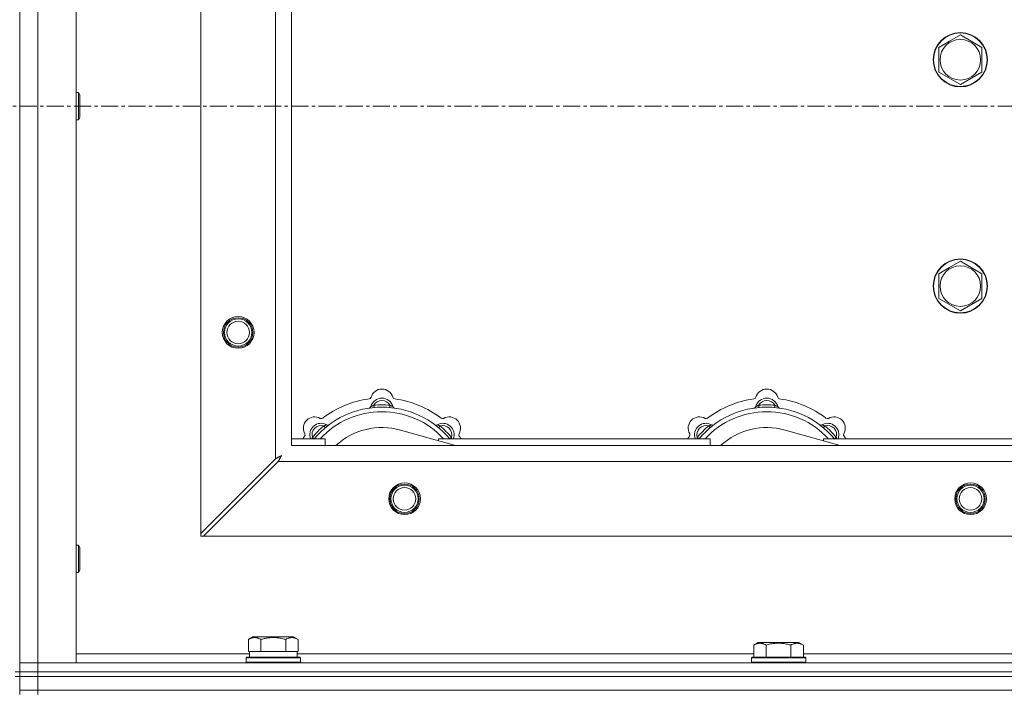
# Model space of a CAD drawing. Units: millimetres. Extents: x 0 to 30584, y -7 to 21000.
# Drawn here: x 7955 to 8390, y 15995 to 16292 of the extents above; entities that cross this region are included whole.
import ezdxf

# ---------------------------------------------------------------- set-up
doc = ezdxf.new("R2010")
doc.units = ezdxf.units.MM
doc.linetypes.add('K5LT_AXLED', pattern=[12, 7.5, -1.5, 1.5, -1.5])
doc.linetypes.add('K5LT_THIN', pattern=[0])
for name, color, linetype, true_color in [('OSI', 2, 'Continuous', 0xffff00), ('R', 1, 'Continuous', 0xff0000), ('WELDING', 7, 'Continuous', 0xffffff)]:
    doc.layers.add(name, color=color, linetype=linetype, true_color=true_color)

msp = doc.modelspace()

# ---------------------------------------------------------------- linework, layer by layer
at = {"layer": 'OSI', "color": 30, "linetype": 'K5LT_AXLED', "lineweight": 18, "true_color": 0xff8000}
msp.add_line((2566.72, 16254.29), (10656.72, 16254.29), dxfattribs=at)
at = {"layer": 'R', "color": 7, "linetype": 'K5LT_THIN', "lineweight": 18}
for p, q in [((7954.72, 16504.29), (7954.72, 16004.29)), ((7954.72, 16008.29), (7954.72, 16500.29)), ((7962.72, 16500.29), (7962.72, 16008.29)), ((7979.72, 16500.29), (7979.72, 16008.29)), ((8034.72, 16065.5), (8034.72, 16443.07)), ((8067.72, 16098.5), (8067.72, 16410.07)), ((8074.72, 16404.29), (8074.72, 16104.29)), ((8365.47, 16283.01), (8370.22, 16285.76)), ((8370.22, 16285.76), (8379.72, 16280.27)), ((8360.72, 16280.27), (8365.47, 16283.01)), ((8360.72, 16269.3), (8360.72, 16280.27)), ((8379.72, 16280.27), (8379.72, 16269.3)), ((8370.22, 16263.82), (8360.72, 16269.3)), ((8379.72, 16269.3), (8370.22, 16263.82)), ((7979.72, 16260.29), (7980.64, 16260.29)), ((7980.64, 16260.29), (7981.22, 16259.29)), ((7980.64, 16260.29), (7980.64, 16248.29)), ((7981.22, 16259.29), (7981.22, 16249.29)), ((7980.64, 16248.29), (7981.22, 16249.29)), ((7979.72, 16248.29), (7980.64, 16248.29)), ((8365.47, 16183.01), (8370.22, 16185.76)), ((8370.22, 16185.76), (8379.72, 16180.27)), ((8360.72, 16180.27), (8365.47, 16183.01)), ((8360.72, 16169.3), (8360.72, 16180.27)), ((8379.72, 16180.27), (8379.72, 16169.3)), ((8370.22, 16163.82), (8360.72, 16169.3)), ((8379.72, 16169.3), (8370.22, 16163.82)), ((8111.26, 16121.13), (8111.17, 16122.13)), ((8118.18, 16121.13), (8118.27, 16122.13)), ((8281.26, 16121.13), (8281.17, 16122.13)), ((8288.18, 16121.13), (8288.27, 16122.13)), ((8089.7, 16112.2), (8089.06, 16112.97)), ((8147.21, 16104.29), (8122.87, 16111.16)), ((8139.74, 16112.2), (8140.38, 16112.97)), ((8259.7, 16112.2), (8259.06, 16112.97)), ((8317.21, 16104.29), (8292.87, 16111.16)), ((8309.74, 16112.2), (8310.38, 16112.97)), ((8074.72, 16107.29), (8089.72, 16107.29)), ((8084.8, 16107.31), (8084.04, 16107.95)), ((8089.72, 16104.29), (8089.72, 16107.29)), ((8139.72, 16107.29), (8139.72, 16106.4)), ((8139.72, 16107.29), (8259.72, 16107.29)), ((8144.64, 16107.31), (8145.4, 16107.95)), ((8254.8, 16107.31), (8254.04, 16107.95)), ((8259.72, 16104.29), (8259.72, 16107.29)), ((8309.72, 16107.29), (8309.72, 16106.4)), ((8309.72, 16107.29), (8429.72, 16107.29)), ((8314.64, 16107.31), (8315.4, 16107.95)), ((8074.72, 16104.29), (9174.72, 16104.29)), ((8067.72, 16098.5), (8034.72, 16065.5)), ((8035.94, 16064.29), (8068.94, 16097.29)), ((9180.5, 16097.29), (8068.94, 16097.29)), ((8034.72, 16065.5), (8034.72, 16064.29)), ((8034.72, 16064.29), (8035.94, 16064.29)), ((9213.5, 16064.29), (8035.94, 16064.29)), ((7979.72, 16060.29), (7980.64, 16060.29)), ((7980.64, 16060.29), (7981.22, 16059.29)), ((7980.64, 16060.29), (7980.64, 16048.29)), ((7981.22, 16059.29), (7981.22, 16049.29)), ((7980.64, 16048.29), (7981.22, 16049.29)), ((7979.72, 16048.29), (7980.64, 16048.29)), ((8055.75, 16018.63), (8057.75, 16019.79)), ((8055.75, 16018.63), (8055.75, 16013.29)), ((8075.69, 16019.79), (8057.75, 16019.79)), ((8061.24, 16018.63), (8061.24, 16013.29)), ((8072.21, 16018.63), (8072.21, 16013.29)), ((8077.69, 16018.63), (8075.69, 16019.79)), ((8077.69, 16018.63), (8077.69, 16013.29)), ((8278.95, 16016.13), (8280.95, 16017.29)), ((8278.95, 16016.13), (8278.95, 16010.79)), ((8289.92, 16017.29), (8280.95, 16017.29)), ((8284.44, 16016.13), (8284.44, 16010.79)), ((8298.89, 16017.29), (8289.92, 16017.29)), ((8295.41, 16016.13), (8295.41, 16010.79)), ((8300.89, 16016.13), (8298.89, 16017.29)), ((8300.89, 16016.13), (8300.89, 16010.79)), ((7979.72, 16012.29), (8056.22, 16012.29)), ((8054.72, 16010.49), (8054.89, 16010.79)), ((8054.72, 16008.59), (8054.72, 16010.49)), ((8054.72, 16010.49), (8078.72, 16010.49)), ((8054.89, 16010.79), (8078.55, 16010.79)), ((8056.26, 16013.29), (8055.75, 16013.29)), ((8056.22, 16010.79), (8056.22, 16013.29)), ((8056.26, 16013.29), (8060.73, 16013.29)), ((8061.24, 16013.29), (8060.73, 16013.29)), ((8062.25, 16013.29), (8061.24, 16013.29)), ((8062.25, 16013.29), (8071.19, 16013.29)), ((8072.21, 16013.29), (8071.19, 16013.29)), ((8072.71, 16013.29), (8072.21, 16013.29)), ((8072.71, 16013.29), (8077.18, 16013.29)), ((8077.69, 16013.29), (8077.18, 16013.29)), ((8077.22, 16010.79), (8077.22, 16013.29)), ((8077.22, 16012.29), (8278.95, 16012.29)), ((8078.72, 16010.49), (8078.55, 16010.79)), ((8078.72, 16008.59), (8078.72, 16010.49)), ((8277.92, 16010.49), (8278.09, 16010.79)), ((8277.92, 16010.49), (8277.92, 16008.59)), ((8289.92, 16010.49), (8277.92, 16010.49)), ((8289.92, 16010.79), (8278.09, 16010.79)), ((8301.75, 16010.79), (8289.92, 16010.79)), ((8301.92, 16010.49), (8289.92, 16010.49)), ((8300.89, 16012.29), (8502.15, 16012.29)), ((8301.92, 16010.49), (8301.75, 16010.79)), ((8301.92, 16010.49), (8301.92, 16008.59)), ((7954.72, 16008.29), (7962.72, 16008.29)), ((7954.72, 16004.29), (7954.72, 16008.29)), ((7962.72, 16008.29), (7954.72, 16008.29)), ((7962.72, 16004.29), (7962.72, 16008.29)), ((7979.72, 16008.29), (7962.72, 16008.29)), ((7962.72, 16008.29), (9286.72, 16008.29)), ((8054.72, 16008.59), (8054.89, 16008.29)), ((8054.72, 16008.59), (8078.72, 16008.59)), ((8078.72, 16008.59), (8078.55, 16008.29)), ((8277.92, 16008.59), (8278.09, 16008.29)), ((8289.92, 16008.59), (8277.92, 16008.59)), ((8301.92, 16008.59), (8289.92, 16008.59)), ((8301.92, 16008.59), (8301.75, 16008.29)), ((7952.72, 16004.29), (7954.72, 16004.29)), ((7952.72, 16002.29), (7954.72, 16002.29)), ((7954.72, 16002.29), (7954.72, 16004.29)), ((7954.72, 16004.29), (7962.72, 16004.29)), ((7962.72, 16004.29), (7954.72, 16004.29)), ((7962.72, 16002.29), (7954.72, 16002.29)), ((7954.72, 15996.29), (7954.72, 16002.29)), ((7954.72, 16002.29), (7962.72, 16002.29)), ((7962.72, 16004.29), (9286.72, 16004.29)), ((7962.72, 16002.29), (7962.72, 16004.29)), ((7962.72, 16004.29), (9286.72, 16004.29)), ((7962.72, 16002.29), (9286.72, 16002.29)), ((7962.72, 16002.29), (9286.72, 16002.29)), ((7962.72, 15996.29), (7962.72, 16002.29)), ((7954.72, 15994.29), (7954.72, 15996.29)), ((7954.72, 15996.29), (7962.72, 15996.29)), ((7962.72, 15996.29), (7954.72, 15996.29)), ((7962.72, 15996.29), (9286.72, 15996.29)), ((7962.72, 15994.29), (7962.72, 15996.29)), ((7962.72, 15996.29), (9286.72, 15996.29))]:
    msp.add_line(p, q, dxfattribs=at)
for centre, radius in [((8370.22, 16274.79), 12), ((8370.22, 16274.79), 11.83), ((8370.22, 16274.79), 8.97), ((8370.22, 16174.79), 12), ((8370.22, 16174.79), 11.83), ((8370.22, 16174.79), 8.97), ((8051.22, 16154.29), 7), ((8051.22, 16154.29), 6.5), ((8051.22, 16154.29), 6), ((8051.22, 16154.29), 5), ((8124.72, 16080.79), 7), ((8374.72, 16080.79), 7), ((8124.72, 16080.79), 6.5), ((8124.72, 16080.79), 6), ((8124.72, 16080.79), 5), ((8374.72, 16080.79), 6.5), ((8374.72, 16080.79), 6), ((8374.72, 16080.79), 5)]:
    msp.add_circle(centre, radius, dxfattribs=at)
for centre, radius, start, end in [((8114.72, 16124.29), 5, 15.6548, 164.3452), ((8284.72, 16124.29), 5, 15.6548, 164.3452), ((8114.72, 16082.29), 43, 97.545, 127.455), ((8108.94, 16125.91), 1, 277.545, 344.3452), ((8114.72, 16120.29), 5, 15.2575, 164.7425), ((8114.72, 16120.29), 4, 27.4211, 152.5789), ((8120.5, 16125.91), 1, 195.6548, 262.455), ((8114.72, 16082.29), 43, 52.545, 82.455), ((8284.72, 16082.29), 43, 97.545, 127.455), ((8278.94, 16125.91), 1, 277.545, 344.3452), ((8284.72, 16120.29), 5, 15.2575, 164.7425), ((8284.72, 16120.29), 4, 27.4211, 152.5789), ((8290.5, 16125.91), 1, 195.6548, 262.455), ((8284.72, 16082.29), 43, 52.545, 82.455), ((8114.72, 16082.29), 39, 90, 140.1317), ((8114.72, 16082.29), 37, 90, 137.4934), ((8108.93, 16121.87), 1, 278.3207, 344.7425), ((8108.93, 16121.87), 1, 278.3207, 344.7425), ((8114.72, 16082.29), 40, 84.9075, 95.0925), ((8114.72, 16082.29), 39, 39.8683, 90), ((8114.72, 16082.29), 37, 42.5066, 90), ((8120.51, 16121.87), 1, 195.2575, 261.6793), ((8120.51, 16121.87), 1, 195.2575, 261.6793), ((8284.72, 16082.29), 39, 90, 140.1317), ((8284.72, 16082.29), 37, 90, 137.4934), ((8278.93, 16121.87), 1, 278.3207, 344.7425), ((8278.93, 16121.87), 1, 278.3207, 344.7425), ((8284.72, 16082.29), 40, 84.9075, 95.0925), ((8284.72, 16082.29), 39, 39.8683, 90), ((8284.72, 16082.29), 37, 42.5066, 90), ((8290.51, 16121.87), 1, 195.2575, 261.6793), ((8290.51, 16121.87), 1, 195.2575, 261.6793), ((8085.02, 16111.99), 5, 60.6548, 209.3452), ((8087.85, 16109.16), 5, 60.2575, 201.9632), ((8087.96, 16117.22), 1, 240.6548, 307.455), ((8141.59, 16109.16), 5, 338.0368, 119.7425), ((8141.48, 16117.22), 1, 232.545, 299.3452), ((8144.42, 16111.99), 5, 330.6548, 119.3452), ((8255.02, 16111.99), 5, 60.6548, 209.3452), ((8257.85, 16109.16), 5, 60.2575, 201.9632), ((8257.96, 16117.22), 1, 240.6548, 307.455), ((8311.59, 16109.16), 5, 338.0368, 119.7425), ((8311.48, 16117.22), 1, 232.545, 299.3452), ((8314.42, 16111.99), 5, 330.6548, 119.3452), ((8079.79, 16109.05), 1, 322.545, 29.3452), ((8087.85, 16109.16), 4, 72.4211, 197.5789), ((8114.72, 16082.29), 40, 129.9075, 140.0925), ((8090.83, 16114.37), 1, 240.2575, 306.6793), ((8090.83, 16114.37), 1, 240.2575, 306.6793), ((8114.72, 16082.29), 30, 74.2356, 132.8334), ((8138.61, 16114.37), 1, 233.3207, 299.7425), ((8138.61, 16114.37), 1, 233.3207, 299.7425), ((8141.59, 16109.16), 4, 342.4211, 107.5789), ((8114.72, 16082.29), 40, 39.9075, 50.0925), ((8149.65, 16109.05), 1, 150.6548, 217.455), ((8249.79, 16109.05), 1, 322.545, 29.3452), ((8257.85, 16109.16), 4, 72.4211, 197.5789), ((8284.72, 16082.29), 40, 129.9075, 140.0925), ((8260.83, 16114.37), 1, 240.2575, 306.6793), ((8260.83, 16114.37), 1, 240.2575, 306.6793), ((8284.72, 16082.29), 30, 74.2356, 132.8334), ((8308.61, 16114.37), 1, 233.3207, 299.7425), ((8308.61, 16114.37), 1, 233.3207, 299.7425), ((8311.59, 16109.16), 4, 342.4211, 107.5789), ((8284.72, 16082.29), 40, 39.9075, 50.0925), ((8319.65, 16109.05), 1, 150.6548, 217.455), ((8114.72, 16082.29), 43, 142.545, 144.4513), ((8114.72, 16082.29), 43, 35.5487, 37.455), ((8284.72, 16082.29), 43, 142.545, 144.4513), ((8284.72, 16082.29), 43, 35.5487, 37.455)]:
    msp.add_arc(centre, radius, start, end, dxfattribs=at)
at = {"layer": 'WELDING', "color": 7, "linetype": 'K5LT_THIN', "lineweight": 18}
for p, q in [((8083.86, 16107.5), (8083.78, 16107.29)), ((8083.95, 16107.72), (8083.86, 16107.5)), ((8084.04, 16107.95), (8083.95, 16107.72)), ((8145.4, 16107.95), (8145.49, 16107.72)), ((8145.49, 16107.72), (8145.58, 16107.5)), ((8145.58, 16107.5), (8145.67, 16107.29)), ((8253.86, 16107.5), (8253.78, 16107.29)), ((8253.95, 16107.72), (8253.86, 16107.5)), ((8254.04, 16107.95), (8253.95, 16107.72)), ((8315.4, 16107.95), (8315.49, 16107.72)), ((8315.49, 16107.72), (8315.58, 16107.5)), ((8315.58, 16107.5), (8315.67, 16107.29)), ((8067.89, 16098.59), (8067.72, 16098.5)), ((8068.07, 16098.68), (8067.89, 16098.59)), ((8068.17, 16098.74), (8068.07, 16098.68)), ((8068.22, 16098.77), (8068.17, 16098.74)), ((8068.24, 16098.78), (8068.22, 16098.77)), ((8068.26, 16098.79), (8068.24, 16098.78)), ((8068.42, 16098.87), (8068.26, 16098.79)), ((8068.61, 16098.97), (8068.42, 16098.87)), ((8068.71, 16099.03), (8068.61, 16098.97)), ((8068.76, 16099.05), (8068.71, 16099.03)), ((8068.78, 16099.06), (8068.76, 16099.05)), ((8068.79, 16099.07), (8068.78, 16099.06)), ((8068.96, 16099.16), (8068.79, 16099.07)), ((8068.94, 16097.29), (8069.15, 16097.7)), ((8069.15, 16099.26), (8068.96, 16099.16)), ((8069.24, 16099.31), (8069.15, 16099.26)), ((8069.15, 16097.7), (8069.23, 16097.83)), ((8069.23, 16097.85), (8069.25, 16097.87)), ((8069.23, 16097.83), (8069.23, 16097.85)), ((8069.29, 16099.34), (8069.24, 16099.31)), ((8069.25, 16097.87), (8069.27, 16097.92)), ((8069.27, 16097.92), (8069.33, 16098.02)), ((8069.31, 16099.35), (8069.29, 16099.34)), ((8069.33, 16099.35), (8069.31, 16099.35)), ((8069.5, 16099.45), (8069.33, 16099.35)), ((8069.33, 16098.02), (8069.43, 16098.23)), ((8069.43, 16098.23), (8069.51, 16098.37)), ((8069.68, 16099.55), (8069.5, 16099.45)), ((8069.51, 16098.37), (8069.52, 16098.38)), ((8069.52, 16098.38), (8069.53, 16098.41)), ((8069.53, 16098.41), (8069.55, 16098.46)), ((8069.55, 16098.46), (8069.61, 16098.55)), ((8069.61, 16098.55), (8069.71, 16098.74)), ((8069.77, 16099.6), (8069.68, 16099.55)), ((8069.71, 16098.74), (8069.79, 16098.9)), ((8069.81, 16099.62), (8069.77, 16099.6)), ((8069.79, 16098.9), (8069.8, 16098.91)), ((8069.8, 16098.91), (8069.81, 16098.94)), ((8069.84, 16099.63), (8069.81, 16099.62)), ((8069.81, 16098.94), (8069.84, 16098.98)), ((8069.85, 16099.64), (8069.84, 16099.63)), ((8069.84, 16098.98), (8069.89, 16099.08)), ((8070.36, 16099.93), (8069.85, 16099.64)), ((8069.89, 16099.08), (8069.99, 16099.26)), ((8069.99, 16099.26), (8070.08, 16099.42)), ((8070.08, 16099.42), (8070.09, 16099.44)), ((8070.09, 16099.44), (8070.1, 16099.46)), ((8070.1, 16099.46), (8070.12, 16099.5)), ((8070.12, 16099.5), (8070.17, 16099.59)), ((8070.17, 16099.59), (8070.27, 16099.77)), ((8070.27, 16099.77), (8070.36, 16099.93))]:
    msp.add_line(p, q, dxfattribs=at)
for points, knots in [([(8111.17, 16122.13), (8111.1, 16122.1), (8110.95, 16122.03), (8110.76, 16121.95), (8110.59, 16121.88), (8110.45, 16121.82), (8110.27, 16121.75), (8110.12, 16121.69), (8110.01, 16121.65), (8109.96, 16121.63), (8109.91, 16121.61), (8109.9, 16121.6), (8109.9, 16121.6)], [0, 0, 0, 0, 1.543644, 2.917435, 4.093018, 5.260536, 6.386781, 8.556995, 9.6064, 10.60913, 11.565185, 13, 13, 13, 13]), ([(8118.27, 16122.13), (8118.35, 16122.1), (8118.49, 16122.03), (8118.68, 16121.95), (8118.85, 16121.88), (8119, 16121.82), (8119.17, 16121.75), (8119.32, 16121.69), (8119.43, 16121.65), (8119.49, 16121.63), (8119.53, 16121.61), (8119.54, 16121.6), (8119.54, 16121.6)], [0, 0, 0, 0, 1.543645, 2.917436, 4.093019, 5.260537, 6.386782, 8.556995, 9.606401, 10.609131, 11.565186, 13, 13, 13, 13]), ([(8281.17, 16122.13), (8281.1, 16122.1), (8280.95, 16122.03), (8280.76, 16121.95), (8280.59, 16121.88), (8280.45, 16121.82), (8280.27, 16121.75), (8280.12, 16121.69), (8280.01, 16121.65), (8279.96, 16121.63), (8279.91, 16121.61), (8279.9, 16121.6), (8279.9, 16121.6)], [0, 0, 0, 0, 1.543644, 2.917435, 4.093018, 5.260536, 6.386781, 8.556995, 9.6064, 10.60913, 11.565185, 13, 13, 13, 13]), ([(8288.27, 16122.13), (8288.35, 16122.1), (8288.49, 16122.03), (8288.68, 16121.95), (8288.85, 16121.88), (8289, 16121.82), (8289.17, 16121.75), (8289.32, 16121.69), (8289.43, 16121.65), (8289.49, 16121.63), (8289.53, 16121.61), (8289.54, 16121.6), (8289.54, 16121.6)], [0, 0, 0, 0, 1.543645, 2.917436, 4.093019, 5.260537, 6.386782, 8.556995, 9.606401, 10.609131, 11.565186, 13, 13, 13, 13]), ([(8089.06, 16112.97), (8089.14, 16113), (8089.28, 16113.06), (8089.48, 16113.13), (8089.64, 16113.2), (8089.79, 16113.26), (8089.97, 16113.34), (8090.11, 16113.4), (8090.22, 16113.45), (8090.28, 16113.47), (8090.32, 16113.49), (8090.33, 16113.5), (8090.33, 16113.5)], [0, 0, 0, 0, 1.543645, 2.917436, 4.093019, 5.260537, 6.386782, 8.556995, 9.606401, 10.609131, 11.565186, 13, 13, 13, 13]), ([(8140.38, 16112.97), (8140.31, 16113), (8140.16, 16113.06), (8139.97, 16113.13), (8139.8, 16113.2), (8139.65, 16113.26), (8139.48, 16113.34), (8139.33, 16113.4), (8139.23, 16113.45), (8139.17, 16113.47), (8139.12, 16113.49), (8139.11, 16113.5), (8139.11, 16113.5)], [0, 0, 0, 0, 1.543644, 2.917435, 4.093018, 5.260536, 6.386781, 8.556995, 9.6064, 10.60913, 11.565185, 13, 13, 13, 13]), ([(8259.06, 16112.97), (8259.14, 16113), (8259.28, 16113.06), (8259.48, 16113.13), (8259.64, 16113.2), (8259.79, 16113.26), (8259.97, 16113.34), (8260.11, 16113.4), (8260.22, 16113.45), (8260.28, 16113.47), (8260.32, 16113.49), (8260.33, 16113.5), (8260.33, 16113.5)], [0, 0, 0, 0, 1.543645, 2.917436, 4.093019, 5.260537, 6.386782, 8.556995, 9.606401, 10.609131, 11.565186, 13, 13, 13, 13]), ([(8310.38, 16112.97), (8310.31, 16113), (8310.16, 16113.06), (8309.97, 16113.13), (8309.8, 16113.2), (8309.65, 16113.26), (8309.48, 16113.34), (8309.33, 16113.4), (8309.23, 16113.45), (8309.17, 16113.47), (8309.12, 16113.49), (8309.11, 16113.5), (8309.11, 16113.5)], [0, 0, 0, 0, 1.543644, 2.917435, 4.093018, 5.260536, 6.386781, 8.556995, 9.6064, 10.60913, 11.565185, 13, 13, 13, 13]), ([(8061.24, 16018.63), (8060.91, 16018.82), (8060.51, 16019.02), (8060.02, 16019.21), (8059.75, 16019.3), (8059.48, 16019.37), (8059.19, 16019.43), (8058.87, 16019.47), (8058.51, 16019.49), (8058.16, 16019.47), (8057.84, 16019.44), (8057.49, 16019.37), (8057.06, 16019.25), (8056.46, 16019.02), (8056.01, 16018.78), (8055.75, 16018.63)], [0, 0, 0, 0, 2.912728, 3.529104, 4.366059, 5.20805, 5.90491, 6.841792, 7.999747, 8.992853, 9.878966, 10.753647, 12.031595, 13.665019, 16, 16, 16, 16]), ([(8072.21, 16018.63), (8071.97, 16018.7), (8071.35, 16018.87), (8070.22, 16019.14), (8069.1, 16019.33), (8068.15, 16019.43), (8067.51, 16019.47), (8067.01, 16019.48), (8066.65, 16019.48), (8066.31, 16019.48), (8065.91, 16019.47), (8065.46, 16019.44), (8065, 16019.4), (8064.35, 16019.32), (8063.33, 16019.16), (8062.23, 16018.91), (8061.48, 16018.7), (8061.24, 16018.63)], [0, 0, 0, 0, 2.896048, 7.635036, 13.675312, 16.352744, 19.030177, 21.193346, 22.27493, 23.356515, 25.164905, 26.973294, 28.781684, 30.590074, 34.691771, 40.985529, 43.953237, 43.953237, 43.953237, 43.953237]), ([(8077.69, 16018.63), (8077.37, 16018.82), (8076.97, 16019.02), (8076.47, 16019.21), (8076.21, 16019.3), (8075.93, 16019.37), (8075.65, 16019.43), (8075.33, 16019.47), (8074.97, 16019.49), (8074.62, 16019.47), (8074.3, 16019.44), (8073.95, 16019.37), (8073.51, 16019.25), (8072.91, 16019.02), (8072.47, 16018.78), (8072.21, 16018.63)], [0, 0, 0, 0, 2.912728, 3.529104, 4.366059, 5.20805, 5.90491, 6.841792, 7.999747, 8.992853, 9.878966, 10.753647, 12.031595, 13.665019, 16, 16, 16, 16]), ([(8284.44, 16016.13), (8284.11, 16016.32), (8283.71, 16016.52), (8283.22, 16016.71), (8282.95, 16016.8), (8282.68, 16016.87), (8282.39, 16016.93), (8282.07, 16016.97), (8281.71, 16016.99), (8281.36, 16016.97), (8281.04, 16016.94), (8280.69, 16016.87), (8280.26, 16016.75), (8279.66, 16016.52), (8279.21, 16016.28), (8278.95, 16016.13)], [0, 0, 0, 0, 2.912728, 3.529104, 4.366059, 5.20805, 5.90491, 6.841792, 7.999747, 8.992853, 9.878966, 10.753647, 12.031595, 13.665019, 16, 16, 16, 16]), ([(8289.92, 16016.98), (8289.64, 16016.98), (8289.07, 16016.97), (8288.22, 16016.9), (8287.37, 16016.79), (8286.4, 16016.63), (8285.42, 16016.41), (8284.73, 16016.22), (8284.44, 16016.13)], [0, 0, 0, 0, 3.829997, 7.659995, 11.489992, 15.319989, 20.90052, 24.973438, 24.973438, 24.973438, 24.973438]), ([(8295.41, 16016.13), (8295.32, 16016.16), (8295.08, 16016.23), (8294.59, 16016.36), (8293.83, 16016.54), (8292.96, 16016.72), (8292.11, 16016.84), (8291.38, 16016.92), (8290.65, 16016.97), (8290.16, 16016.98), (8289.92, 16016.98)], [0, 0, 0, 0, 1.235584, 3.294892, 6.795714, 11.875088, 15.149676, 18.424263, 21.698851, 24.973438, 24.973438, 24.973438, 24.973438]), ([(8300.89, 16016.13), (8300.57, 16016.32), (8300.17, 16016.52), (8299.67, 16016.71), (8299.41, 16016.8), (8299.13, 16016.87), (8298.85, 16016.93), (8298.53, 16016.97), (8298.17, 16016.99), (8297.82, 16016.97), (8297.5, 16016.94), (8297.15, 16016.87), (8296.71, 16016.75), (8296.11, 16016.52), (8295.67, 16016.28), (8295.41, 16016.13)], [0, 0, 0, 0, 2.912728, 3.529104, 4.366059, 5.20805, 5.90491, 6.841792, 7.999747, 8.992853, 9.878966, 10.753647, 12.031595, 13.665019, 16, 16, 16, 16])]:
    msp.add_open_spline(points, degree=3, knots=knots, dxfattribs=at)

doc.saveas('drawing.dxf')
